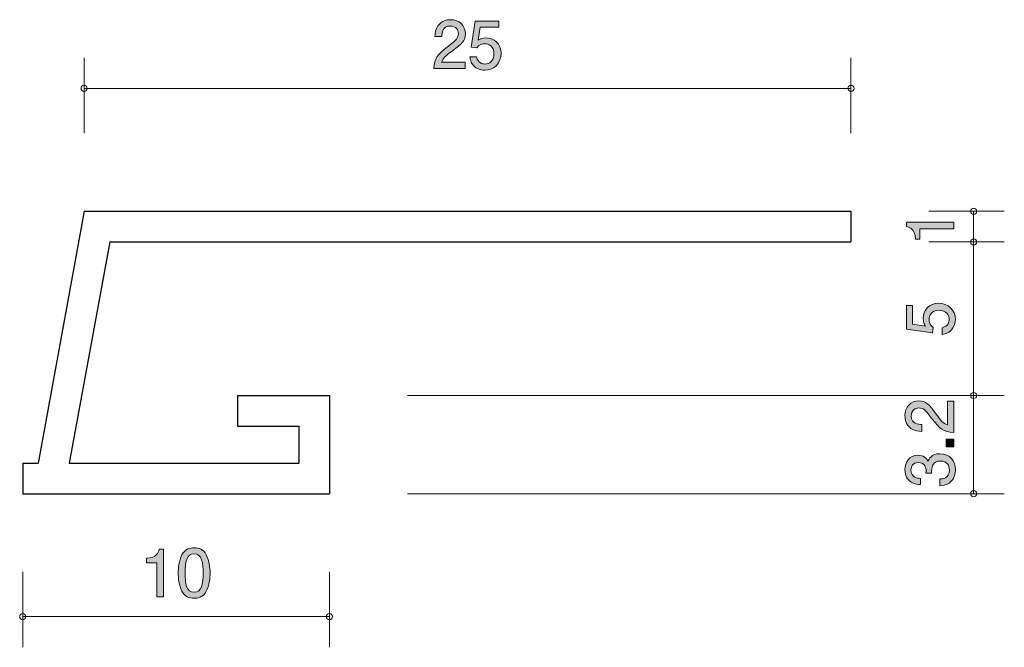
# Model space of a CAD drawing. Units: inches. Extents: x 46.9 to 79, y -100 to -79.5.
import ezdxf

# ---------------------------------------------------------------- set-up
doc = ezdxf.new("R2010")
doc.units = ezdxf.units.IN
doc.header["$MEASUREMENT"] = 0
doc.layers.add('_U+30EC_U+30A4_U+30E4_U+30FC 1', color=7, linetype='Continuous')

# ---------------------------------------------------------------- blocks, each defined once
blk = doc.blocks.new('block 2')
at = {"layer": '_U+30EC_U+30A4_U+30E4_U+30FC 1', "true_color": 0x221814}
h = blk.add_hatch(color=179, dxfattribs=at)
h.dxf.hatch_style = 2
edge = h.paths.add_edge_path()
edge.add_spline(control_points=[(51.36, -98.304), (51.36, -98.304), (51.36, -97.2), (51.36, -97.2), (51.36, -97.2), (51.031, -97.2), (51.031, -97.2), (51.031, -97.2), (51.031, -97.052), (51.031, -97.052), (51.362, -97.037), (51.409, -96.874), (51.438, -96.76), (51.438, -96.76), (51.584, -96.76), (51.584, -96.76), (51.584, -96.76), (51.584, -98.304), (51.584, -98.304), (51.584, -98.304), (51.36, -98.304), (51.36, -98.304)], knot_values=[0, 0, 0, 0, 1, 1, 1, 2, 2, 2, 3, 3, 3, 4, 4, 4, 5, 5, 5, 6, 6, 6, 7, 7, 7, 7], degree=3, periodic=1)
h = blk.add_hatch(color=179, dxfattribs=at)
h.dxf.hatch_style = 2
edge = h.paths.add_edge_path()
edge.add_spline(control_points=[(52.977, -98.126), (52.87, -98.336), (52.697, -98.355), (52.581, -98.355), (52.42, -98.355), (52.279, -98.308), (52.184, -98.126), (52.081, -97.932), (52.062, -97.695), (52.062, -97.532), (52.062, -97.388), (52.079, -97.136), (52.184, -96.937), (52.292, -96.734), (52.452, -96.711), (52.581, -96.711), (52.739, -96.711), (52.883, -96.756), (52.977, -96.937), (53.077, -97.13), (53.1, -97.358), (53.1, -97.532), (53.1, -97.703), (53.079, -97.934), (52.977, -98.126)], knot_values=[0, 0, 0, 0, 1, 1, 1, 2, 2, 2, 3, 3, 3, 4, 4, 4, 5, 5, 5, 6, 6, 6, 7, 7, 7, 8, 8, 8, 8], degree=3, periodic=1)
edge = h.paths.add_edge_path()
edge.add_spline(control_points=[(52.581, -96.904), (52.332, -96.904), (52.285, -97.187), (52.285, -97.532), (52.285, -97.851), (52.321, -98.16), (52.581, -98.16), (52.828, -98.16), (52.876, -97.879), (52.876, -97.532), (52.876, -97.212), (52.838, -96.904), (52.581, -96.904)], knot_values=[0, 0, 0, 0, 1, 1, 1, 2, 2, 2, 3, 3, 3, 4, 4, 4, 4], degree=3, periodic=1)
at = {"layer": '_U+30EC_U+30A4_U+30E4_U+30FC 1', "lineweight": 0}
for points, knots in [([(51.36, -98.304), (51.36, -98.304), (51.36, -97.2), (51.36, -97.2), (51.36, -97.2), (51.031, -97.2), (51.031, -97.2), (51.031, -97.2), (51.031, -97.052), (51.031, -97.052), (51.362, -97.037), (51.409, -96.874), (51.438, -96.76), (51.438, -96.76), (51.584, -96.76), (51.584, -96.76), (51.584, -96.76), (51.584, -98.304), (51.584, -98.304), (51.584, -98.304), (51.36, -98.304), (51.36, -98.304)], [0, 0, 0, 0, 1, 1, 1, 2, 2, 2, 3, 3, 3, 4, 4, 4, 5, 5, 5, 6, 6, 6, 7, 7, 7, 7]), ([(52.977, -98.126), (52.87, -98.336), (52.697, -98.355), (52.581, -98.355), (52.42, -98.355), (52.279, -98.308), (52.184, -98.126), (52.081, -97.932), (52.062, -97.695), (52.062, -97.532), (52.062, -97.388), (52.079, -97.136), (52.184, -96.937), (52.292, -96.734), (52.452, -96.711), (52.581, -96.711), (52.739, -96.711), (52.883, -96.756), (52.977, -96.937), (53.077, -97.13), (53.1, -97.358), (53.1, -97.532), (53.1, -97.703), (53.079, -97.934), (52.977, -98.126)], [0, 0, 0, 0, 1, 1, 1, 2, 2, 2, 3, 3, 3, 4, 4, 4, 5, 5, 5, 6, 6, 6, 7, 7, 7, 8, 8, 8, 8]), ([(52.581, -96.904), (52.332, -96.904), (52.285, -97.187), (52.285, -97.532), (52.285, -97.851), (52.321, -98.16), (52.581, -98.16), (52.828, -98.16), (52.876, -97.879), (52.876, -97.532), (52.876, -97.212), (52.838, -96.904), (52.581, -96.904)], [0, 0, 0, 0, 1, 1, 1, 2, 2, 2, 3, 3, 3, 4, 4, 4, 4])]:
    blk.add_open_spline(points, degree=3, knots=knots, dxfattribs=at)
blk = doc.blocks.new('block 3')
at = {"layer": '_U+30EC_U+30A4_U+30E4_U+30FC 1', "true_color": 0x221814}
h = blk.add_hatch(color=179, dxfattribs=at)
h.dxf.hatch_style = 2
edge = h.paths.add_edge_path()
edge.add_spline(control_points=[(76.767, -92.35), (76.926, -92.567), (77, -92.66), (77.143, -92.708), (77.143, -92.708), (77.143, -91.932), (77.143, -91.932), (77.143, -91.932), (77.349, -91.932), (77.349, -91.932), (77.349, -91.932), (77.349, -92.957), (77.349, -92.957), (76.991, -92.926), (76.913, -92.86), (76.614, -92.476), (76.416, -92.221), (76.348, -92.155), (76.21, -92.155), (76.092, -92.155), (75.961, -92.227), (75.961, -92.423), (75.961, -92.683), (76.191, -92.691), (76.308, -92.695), (76.308, -92.695), (76.308, -92.919), (76.308, -92.919), (76.181, -92.911), (76.069, -92.9), (75.95, -92.82), (75.789, -92.71), (75.756, -92.525), (75.756, -92.408), (75.756, -92.132), (75.94, -91.925), (76.212, -91.925), (76.441, -91.925), (76.54, -92.041), (76.767, -92.35)], knot_values=[0, 0, 0, 0, 1, 1, 1, 2, 2, 2, 3, 3, 3, 4, 4, 4, 5, 5, 5, 6, 6, 6, 7, 7, 7, 8, 8, 8, 9, 9, 9, 10, 10, 10, 11, 11, 11, 12, 12, 12, 13, 13, 13, 13], degree=3, periodic=1)
h = blk.add_hatch(color=179, dxfattribs=at)
h.dxf.hatch_style = 2
h.paths.add_polyline_path([(77.349, -93.427), (77.097, -93.427), (77.097, -93.176), (77.349, -93.176)])
h = blk.add_hatch(color=179, dxfattribs=at)
h.dxf.hatch_style = 2
edge = h.paths.add_edge_path()
edge.add_spline(control_points=[(77.399, -94.169), (77.399, -94.264), (77.378, -94.481), (77.192, -94.606), (77.08, -94.68), (76.981, -94.684), (76.896, -94.688), (76.896, -94.688), (76.896, -94.469), (76.896, -94.469), (76.97, -94.467), (77.205, -94.456), (77.205, -94.173), (77.205, -94.036), (77.135, -93.884), (76.907, -93.884), (76.79, -93.884), (76.742, -93.922), (76.71, -93.954), (76.636, -94.028), (76.623, -94.144), (76.623, -94.199), (76.623, -94.218), (76.625, -94.254), (76.629, -94.281), (76.629, -94.281), (76.435, -94.281), (76.435, -94.281), (76.441, -94.243), (76.443, -94.201), (76.443, -94.194), (76.443, -94.129), (76.422, -93.931), (76.185, -93.931), (76.007, -93.931), (75.952, -94.061), (75.952, -94.171), (75.952, -94.435), (76.185, -94.444), (76.257, -94.448), (76.257, -94.448), (76.257, -94.65), (76.257, -94.65), (76.132, -94.642), (75.756, -94.614), (75.756, -94.159), (75.756, -93.935), (75.883, -93.695), (76.179, -93.695), (76.365, -93.695), (76.447, -93.789), (76.509, -93.888), (76.536, -93.827), (76.617, -93.646), (76.894, -93.646), (77.232, -93.646), (77.399, -93.893), (77.399, -94.169)], knot_values=[0, 0, 0, 0, 1, 1, 1, 2, 2, 2, 3, 3, 3, 4, 4, 4, 5, 5, 5, 6, 6, 6, 7, 7, 7, 8, 8, 8, 9, 9, 9, 10, 10, 10, 11, 11, 11, 12, 12, 12, 13, 13, 13, 14, 14, 14, 15, 15, 15, 16, 16, 16, 17, 17, 17, 18, 18, 18, 19, 19, 19, 19], degree=3, periodic=1)
at = {"layer": '_U+30EC_U+30A4_U+30E4_U+30FC 1', "lineweight": 0}
blk.add_lwpolyline([(77.349, -93.427), (77.097, -93.427), (77.097, -93.176), (77.349, -93.176), (77.349, -93.427)], dxfattribs=at)
for points, knots in [([(76.767, -92.35), (76.926, -92.567), (77, -92.66), (77.143, -92.708), (77.143, -92.708), (77.143, -91.932), (77.143, -91.932), (77.143, -91.932), (77.349, -91.932), (77.349, -91.932), (77.349, -91.932), (77.349, -92.957), (77.349, -92.957), (76.991, -92.926), (76.913, -92.86), (76.614, -92.476), (76.416, -92.221), (76.348, -92.155), (76.21, -92.155), (76.092, -92.155), (75.961, -92.227), (75.961, -92.423), (75.961, -92.683), (76.191, -92.691), (76.308, -92.695), (76.308, -92.695), (76.308, -92.919), (76.308, -92.919), (76.181, -92.911), (76.069, -92.9), (75.95, -92.82), (75.789, -92.71), (75.756, -92.525), (75.756, -92.408), (75.756, -92.132), (75.94, -91.925), (76.212, -91.925), (76.441, -91.925), (76.54, -92.041), (76.767, -92.35)], [0, 0, 0, 0, 1, 1, 1, 2, 2, 2, 3, 3, 3, 4, 4, 4, 5, 5, 5, 6, 6, 6, 7, 7, 7, 8, 8, 8, 9, 9, 9, 10, 10, 10, 11, 11, 11, 12, 12, 12, 13, 13, 13, 13]), ([(77.399, -94.169), (77.399, -94.264), (77.378, -94.481), (77.192, -94.606), (77.08, -94.68), (76.981, -94.684), (76.896, -94.688), (76.896, -94.688), (76.896, -94.469), (76.896, -94.469), (76.97, -94.467), (77.205, -94.456), (77.205, -94.173), (77.205, -94.036), (77.135, -93.884), (76.907, -93.884), (76.79, -93.884), (76.742, -93.922), (76.71, -93.954), (76.636, -94.028), (76.623, -94.144), (76.623, -94.199), (76.623, -94.218), (76.625, -94.254), (76.629, -94.281), (76.629, -94.281), (76.435, -94.281), (76.435, -94.281), (76.441, -94.243), (76.443, -94.201), (76.443, -94.194), (76.443, -94.129), (76.422, -93.931), (76.185, -93.931), (76.007, -93.931), (75.952, -94.061), (75.952, -94.171), (75.952, -94.435), (76.185, -94.444), (76.257, -94.448), (76.257, -94.448), (76.257, -94.65), (76.257, -94.65), (76.132, -94.642), (75.756, -94.614), (75.756, -94.159), (75.756, -93.935), (75.883, -93.695), (76.179, -93.695), (76.365, -93.695), (76.447, -93.789), (76.509, -93.888), (76.536, -93.827), (76.617, -93.646), (76.894, -93.646), (77.232, -93.646), (77.399, -93.893), (77.399, -94.169)], [0, 0, 0, 0, 1, 1, 1, 2, 2, 2, 3, 3, 3, 4, 4, 4, 5, 5, 5, 6, 6, 6, 7, 7, 7, 8, 8, 8, 9, 9, 9, 10, 10, 10, 11, 11, 11, 12, 12, 12, 13, 13, 13, 14, 14, 14, 15, 15, 15, 16, 16, 16, 17, 17, 17, 18, 18, 18, 19, 19, 19, 19])]:
    blk.add_open_spline(points, degree=3, knots=knots, dxfattribs=at)
blk = doc.blocks.new('block 4')
at = {"layer": '_U+30EC_U+30A4_U+30E4_U+30FC 1', "true_color": 0x221814}
h = blk.add_hatch(color=179, dxfattribs=at)
h.dxf.hatch_style = 2
edge = h.paths.add_edge_path()
edge.add_spline(control_points=[(77.349, -86.327), (77.349, -86.327), (76.244, -86.327), (76.244, -86.327), (76.244, -86.327), (76.244, -86.656), (76.244, -86.656), (76.244, -86.656), (76.096, -86.656), (76.096, -86.656), (76.081, -86.324), (75.919, -86.278), (75.804, -86.249), (75.804, -86.249), (75.804, -86.103), (75.804, -86.103), (75.804, -86.103), (77.349, -86.103), (77.349, -86.103), (77.349, -86.103), (77.349, -86.327), (77.349, -86.327)], knot_values=[0, 0, 0, 0, 1, 1, 1, 2, 2, 2, 3, 3, 3, 4, 4, 4, 5, 5, 5, 6, 6, 6, 7, 7, 7, 7], degree=3, periodic=1)
at = {"layer": '_U+30EC_U+30A4_U+30E4_U+30FC 1', "lineweight": 0}
blk.add_open_spline([(77.349, -86.327), (77.349, -86.327), (76.244, -86.327), (76.244, -86.327), (76.244, -86.327), (76.244, -86.656), (76.244, -86.656), (76.244, -86.656), (76.096, -86.656), (76.096, -86.656), (76.081, -86.324), (75.919, -86.278), (75.804, -86.249), (75.804, -86.249), (75.804, -86.103), (75.804, -86.103), (75.804, -86.103), (77.349, -86.103), (77.349, -86.103), (77.349, -86.103), (77.349, -86.327), (77.349, -86.327)], degree=3, knots=[0, 0, 0, 0, 1, 1, 1, 2, 2, 2, 3, 3, 3, 4, 4, 4, 5, 5, 5, 6, 6, 6, 7, 7, 7, 7], dxfattribs=at)
blk = doc.blocks.new('block 5')
at = {"layer": '_U+30EC_U+30A4_U+30E4_U+30FC 1', "true_color": 0x221814}
h = blk.add_hatch(color=179, dxfattribs=at)
h.dxf.hatch_style = 2
edge = h.paths.add_edge_path()
edge.add_spline(control_points=[(61.001, -80.522), (60.784, -80.681), (60.691, -80.755), (60.643, -80.899), (60.643, -80.899), (61.419, -80.899), (61.419, -80.899), (61.419, -80.899), (61.419, -81.104), (61.419, -81.104), (61.419, -81.104), (60.394, -81.104), (60.394, -81.104), (60.425, -80.746), (60.491, -80.668), (60.875, -80.37), (61.13, -80.171), (61.195, -80.103), (61.195, -79.966), (61.195, -79.847), (61.124, -79.716), (60.928, -79.716), (60.668, -79.716), (60.66, -79.947), (60.655, -80.063), (60.655, -80.063), (60.432, -80.063), (60.432, -80.063), (60.44, -79.936), (60.451, -79.824), (60.531, -79.706), (60.641, -79.545), (60.826, -79.511), (60.942, -79.511), (61.219, -79.511), (61.426, -79.695), (61.426, -79.968), (61.426, -80.196), (61.309, -80.296), (61.001, -80.522)], knot_values=[0, 0, 0, 0, 1, 1, 1, 2, 2, 2, 3, 3, 3, 4, 4, 4, 5, 5, 5, 6, 6, 6, 7, 7, 7, 8, 8, 8, 9, 9, 9, 10, 10, 10, 11, 11, 11, 12, 12, 12, 13, 13, 13, 13], degree=3, periodic=1)
h = blk.add_hatch(color=179, dxfattribs=at)
h.dxf.hatch_style = 2
edge = h.paths.add_edge_path()
edge.add_spline(control_points=[(62.062, -81.155), (61.984, -81.155), (61.882, -81.138), (61.781, -81.074), (61.608, -80.964), (61.587, -80.833), (61.568, -80.725), (61.568, -80.725), (61.79, -80.725), (61.79, -80.725), (61.844, -80.924), (61.971, -80.954), (62.064, -80.954), (62.203, -80.954), (62.355, -80.854), (62.355, -80.622), (62.355, -80.366), (62.176, -80.296), (62.055, -80.296), (62.024, -80.296), (61.882, -80.296), (61.794, -80.425), (61.794, -80.425), (61.618, -80.406), (61.618, -80.406), (61.618, -80.406), (61.739, -79.56), (61.739, -79.56), (61.739, -79.56), (62.515, -79.56), (62.515, -79.56), (62.515, -79.56), (62.515, -79.754), (62.515, -79.754), (62.515, -79.754), (61.901, -79.754), (61.901, -79.754), (61.901, -79.754), (61.836, -80.178), (61.836, -80.178), (61.897, -80.144), (61.98, -80.103), (62.098, -80.103), (62.351, -80.103), (62.587, -80.29), (62.587, -80.603), (62.587, -80.92), (62.364, -81.155), (62.062, -81.155)], knot_values=[0, 0, 0, 0, 1, 1, 1, 2, 2, 2, 3, 3, 3, 4, 4, 4, 5, 5, 5, 6, 6, 6, 7, 7, 7, 8, 8, 8, 9, 9, 9, 10, 10, 10, 11, 11, 11, 12, 12, 12, 13, 13, 13, 14, 14, 14, 15, 15, 15, 16, 16, 16, 16], degree=3, periodic=1)
at = {"layer": '_U+30EC_U+30A4_U+30E4_U+30FC 1', "lineweight": 0}
for points, knots in [([(61.001, -80.522), (60.784, -80.681), (60.691, -80.755), (60.643, -80.899), (60.643, -80.899), (61.419, -80.899), (61.419, -80.899), (61.419, -80.899), (61.419, -81.104), (61.419, -81.104), (61.419, -81.104), (60.394, -81.104), (60.394, -81.104), (60.425, -80.746), (60.491, -80.668), (60.875, -80.37), (61.13, -80.171), (61.195, -80.103), (61.195, -79.966), (61.195, -79.847), (61.124, -79.716), (60.928, -79.716), (60.668, -79.716), (60.66, -79.947), (60.655, -80.063), (60.655, -80.063), (60.432, -80.063), (60.432, -80.063), (60.44, -79.936), (60.451, -79.824), (60.531, -79.706), (60.641, -79.545), (60.826, -79.511), (60.942, -79.511), (61.219, -79.511), (61.426, -79.695), (61.426, -79.968), (61.426, -80.196), (61.309, -80.296), (61.001, -80.522)], [0, 0, 0, 0, 1, 1, 1, 2, 2, 2, 3, 3, 3, 4, 4, 4, 5, 5, 5, 6, 6, 6, 7, 7, 7, 8, 8, 8, 9, 9, 9, 10, 10, 10, 11, 11, 11, 12, 12, 12, 13, 13, 13, 13]), ([(62.062, -81.155), (61.984, -81.155), (61.882, -81.138), (61.781, -81.074), (61.608, -80.964), (61.587, -80.833), (61.568, -80.725), (61.568, -80.725), (61.79, -80.725), (61.79, -80.725), (61.844, -80.924), (61.971, -80.954), (62.064, -80.954), (62.203, -80.954), (62.355, -80.854), (62.355, -80.622), (62.355, -80.366), (62.176, -80.296), (62.055, -80.296), (62.024, -80.296), (61.882, -80.296), (61.794, -80.425), (61.794, -80.425), (61.618, -80.406), (61.618, -80.406), (61.618, -80.406), (61.739, -79.56), (61.739, -79.56), (61.739, -79.56), (62.515, -79.56), (62.515, -79.56), (62.515, -79.56), (62.515, -79.754), (62.515, -79.754), (62.515, -79.754), (61.901, -79.754), (61.901, -79.754), (61.901, -79.754), (61.836, -80.178), (61.836, -80.178), (61.897, -80.144), (61.98, -80.103), (62.098, -80.103), (62.351, -80.103), (62.587, -80.29), (62.587, -80.603), (62.587, -80.92), (62.364, -81.155), (62.062, -81.155)], [0, 0, 0, 0, 1, 1, 1, 2, 2, 2, 3, 3, 3, 4, 4, 4, 5, 5, 5, 6, 6, 6, 7, 7, 7, 8, 8, 8, 9, 9, 9, 10, 10, 10, 11, 11, 11, 12, 12, 12, 13, 13, 13, 14, 14, 14, 15, 15, 15, 16, 16, 16, 16])]:
    blk.add_open_spline(points, degree=3, knots=knots, dxfattribs=at)
blk = doc.blocks.new('block 6')
at = {"layer": '_U+30EC_U+30A4_U+30E4_U+30FC 1', "true_color": 0x221814}
h = blk.add_hatch(color=179, dxfattribs=at)
h.dxf.hatch_style = 2
edge = h.paths.add_edge_path()
edge.add_spline(control_points=[(77.399, -89.269), (77.399, -89.348), (77.382, -89.449), (77.319, -89.55), (77.209, -89.723), (77.078, -89.744), (76.97, -89.763), (76.97, -89.763), (76.97, -89.541), (76.97, -89.541), (77.169, -89.487), (77.198, -89.36), (77.198, -89.267), (77.198, -89.128), (77.099, -88.976), (76.866, -88.976), (76.61, -88.976), (76.54, -89.156), (76.54, -89.276), (76.54, -89.308), (76.54, -89.449), (76.67, -89.537), (76.67, -89.537), (76.651, -89.713), (76.651, -89.713), (76.651, -89.713), (75.804, -89.592), (75.804, -89.592), (75.804, -89.592), (75.804, -88.816), (75.804, -88.816), (75.804, -88.816), (75.999, -88.816), (75.999, -88.816), (75.999, -88.816), (75.999, -89.43), (75.999, -89.43), (75.999, -89.43), (76.422, -89.495), (76.422, -89.495), (76.388, -89.434), (76.348, -89.352), (76.348, -89.233), (76.348, -88.98), (76.534, -88.744), (76.847, -88.744), (77.165, -88.744), (77.399, -88.968), (77.399, -89.269)], knot_values=[0, 0, 0, 0, 1, 1, 1, 2, 2, 2, 3, 3, 3, 4, 4, 4, 5, 5, 5, 6, 6, 6, 7, 7, 7, 8, 8, 8, 9, 9, 9, 10, 10, 10, 11, 11, 11, 12, 12, 12, 13, 13, 13, 14, 14, 14, 15, 15, 15, 16, 16, 16, 16], degree=3, periodic=1)
at = {"layer": '_U+30EC_U+30A4_U+30E4_U+30FC 1', "lineweight": 0}
blk.add_open_spline([(77.399, -89.269), (77.399, -89.348), (77.382, -89.449), (77.319, -89.55), (77.209, -89.723), (77.078, -89.744), (76.97, -89.763), (76.97, -89.763), (76.97, -89.541), (76.97, -89.541), (77.169, -89.487), (77.198, -89.36), (77.198, -89.267), (77.198, -89.128), (77.099, -88.976), (76.866, -88.976), (76.61, -88.976), (76.54, -89.156), (76.54, -89.276), (76.54, -89.308), (76.54, -89.449), (76.67, -89.537), (76.67, -89.537), (76.651, -89.713), (76.651, -89.713), (76.651, -89.713), (75.804, -89.592), (75.804, -89.592), (75.804, -89.592), (75.804, -88.816), (75.804, -88.816), (75.804, -88.816), (75.999, -88.816), (75.999, -88.816), (75.999, -88.816), (75.999, -89.43), (75.999, -89.43), (75.999, -89.43), (76.422, -89.495), (76.422, -89.495), (76.388, -89.434), (76.348, -89.352), (76.348, -89.233), (76.348, -88.98), (76.534, -88.744), (76.847, -88.744), (77.165, -88.744), (77.399, -88.968), (77.399, -89.269)], degree=3, knots=[0, 0, 0, 0, 1, 1, 1, 2, 2, 2, 3, 3, 3, 4, 4, 4, 5, 5, 5, 6, 6, 6, 7, 7, 7, 8, 8, 8, 9, 9, 9, 10, 10, 10, 11, 11, 11, 12, 12, 12, 13, 13, 13, 14, 14, 14, 15, 15, 15, 16, 16, 16, 16], dxfattribs=at)

msp = doc.modelspace()

# ---------------------------------------------------------------- linework, layer by layer
at = {"layer": '_U+30EC_U+30A4_U+30E4_U+30FC 1', "color": 179, "lineweight": 9, "true_color": 0x221814}
for points in [[(48.994, -83.21), (48.994, -80.75)], [(73.994, -83.21), (73.994, -80.75)], [(48.994, -81.75), (73.994, -81.75)], [(76.534, -85.751), (78.994, -85.751)], [(77.994, -86.75), (77.994, -85.751)], [(76.534, -86.75), (78.994, -86.75)], [(77.994, -86.75), (77.994, -91.75)], [(59.534, -91.75), (78.994, -91.75)], [(77.994, -91.75), (77.994, -94.95)], [(59.534, -94.95), (78.994, -94.95)], [(46.994, -97.49), (46.994, -99.95)], [(56.994, -97.49), (56.994, -99.95)], [(46.994, -98.95), (56.994, -98.95)]]:
    msp.add_lwpolyline(points, dxfattribs=at)
at = {"layer": '_U+30EC_U+30A4_U+30E4_U+30FC 1', "color": 179, "lineweight": 25, "true_color": 0x221814}
for points in [[(48.994, -85.751), (47.494, -93.951)], [(48.994, -85.751), (73.994, -85.751)], [(73.994, -85.751), (73.994, -86.75)], [(49.828, -86.75), (48.511, -93.951)], [(49.828, -86.75), (73.994, -86.75)], [(53.994, -91.75), (56.994, -91.75)], [(53.994, -91.75), (53.994, -92.751)], [(56.994, -91.75), (56.994, -94.95)], [(53.994, -92.751), (55.994, -92.751)], [(55.994, -92.751), (55.994, -93.951)], [(46.994, -93.951), (46.994, -94.95)], [(46.994, -93.951), (47.494, -93.951)], [(48.511, -93.951), (55.994, -93.951)], [(46.994, -94.95), (56.994, -94.95)]]:
    msp.add_lwpolyline(points, dxfattribs=at)
at = {"layer": '_U+30EC_U+30A4_U+30E4_U+30FC 1', "color": 179, "lineweight": 9, "true_color": 0x221814}
for points in [[(49.094, -81.75), (49.094, -81.695), (49.05, -81.65), (48.994, -81.65), (48.939, -81.65), (48.894, -81.695), (48.894, -81.75), (48.894, -81.806), (48.939, -81.851), (48.994, -81.851), (49.05, -81.851), (49.094, -81.806), (49.094, -81.75)], [(74.094, -81.75), (74.094, -81.695), (74.05, -81.65), (73.994, -81.65), (73.939, -81.65), (73.895, -81.695), (73.895, -81.75), (73.895, -81.806), (73.939, -81.851), (73.994, -81.851), (74.05, -81.851), (74.094, -81.806), (74.094, -81.75)], [(78.094, -85.751), (78.094, -85.695), (78.049, -85.651), (77.994, -85.651), (77.939, -85.651), (77.894, -85.695), (77.894, -85.751), (77.894, -85.806), (77.939, -85.85), (77.994, -85.85), (78.049, -85.85), (78.094, -85.806), (78.094, -85.751)], [(78.094, -86.75), (78.094, -86.695), (78.049, -86.65), (77.994, -86.65), (77.939, -86.65), (77.894, -86.695), (77.894, -86.75), (77.894, -86.806), (77.939, -86.851), (77.994, -86.851), (78.049, -86.851), (78.094, -86.806), (78.094, -86.75)], [(78.094, -91.75), (78.094, -91.695), (78.049, -91.651), (77.994, -91.651), (77.939, -91.651), (77.894, -91.695), (77.894, -91.75), (77.894, -91.806), (77.939, -91.85), (77.994, -91.85), (78.049, -91.85), (78.094, -91.806), (78.094, -91.75)], [(78.094, -94.95), (78.094, -94.895), (78.049, -94.85), (77.994, -94.85), (77.939, -94.85), (77.894, -94.895), (77.894, -94.95), (77.894, -95.006), (77.939, -95.051), (77.994, -95.051), (78.049, -95.051), (78.094, -95.006), (78.094, -94.95)], [(47.094, -98.95), (47.094, -98.895), (47.05, -98.85), (46.994, -98.85), (46.939, -98.85), (46.894, -98.895), (46.894, -98.95), (46.894, -99.005), (46.939, -99.05), (46.994, -99.05), (47.05, -99.05), (47.094, -99.005), (47.094, -98.95)], [(57.094, -98.95), (57.094, -98.895), (57.049, -98.85), (56.994, -98.85), (56.939, -98.85), (56.894, -98.895), (56.894, -98.95), (56.894, -99.005), (56.939, -99.05), (56.994, -99.05), (57.049, -99.05), (57.094, -99.005), (57.094, -98.95)]]:
    msp.add_open_spline(points, degree=3, knots=[0, 0, 0, 0, 1, 1, 1, 2, 2, 2, 3, 3, 3, 4, 4, 4, 4], dxfattribs=at)

# ---------------------------------------------------------------- block references
at = {"layer": '_U+30EC_U+30A4_U+30E4_U+30FC 1'}
for name in ['block 5', 'block 4', 'block 6', 'block 3', 'block 2']:
    msp.add_blockref(name, (0, 0), dxfattribs=at)

doc.saveas('drawing.dxf')
